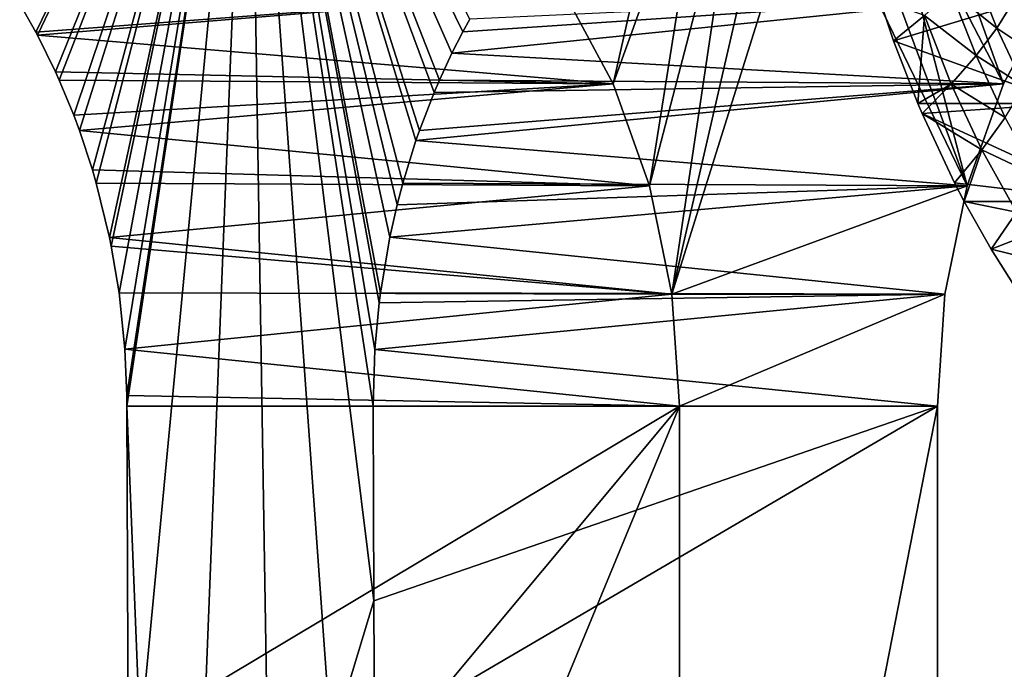
# Model space of a CAD drawing. Extents: x -96 to 95, y -176 to 36.
# Drawn here: x -72 to -57, y -17 to -7 of the extents above; entities that cross this region are included whole.
import ezdxf

# ---------------------------------------------------------------- set-up
doc = ezdxf.new("R2010")
doc.units = 0
doc.header["$MEASUREMENT"] = 0
doc.layers.add('L2', color=7, linetype='Continuous')
doc.layers.add('L7', color=7, linetype='Continuous')

msp = doc.modelspace()

# ---------------------------------------------------------------- linework, layer by layer
at = {"layer": 'L2', "color": 7}
for points in [[(-72.42667, -6.358087, 99.08501), (-72.17567, -6.799661, 99.29487), (-68.87469, 0, 102.0817)], [(-72.17567, -6.799661, 99.29487), (-72.15044, -6.846926, 99.31594), (-68.87469, 0, 102.0817)], [(-68.87469, 0, 102.0817), (-72.15044, -6.846926, 99.31594), (-71.87094, -7.412899, 99.54914)], [(-71.87094, -7.412899, 99.54914), (-71.81308, -7.541156, 99.59735), (-68.87469, 0, 102.0817)], [(-71.81308, -7.541156, 99.59735), (-71.58715, -8.088302, 99.78527), (-68.87469, 0, 102.0817)], [(-71.58715, -8.088302, 99.78527), (-71.50054, -8.321652, 99.85714), (-68.87469, 0, 102.0817)], [(-71.50054, -8.321652, 99.85714), (-71.29865, -8.935323, 100.0242), (-68.87469, 0, 102.0817)], [(-68.87469, 0, 102.0817), (-71.29865, -8.935323, 100.0242), (-71.23938, -9.13956, 100.0731)], [(-71.23938, -9.13956, 100.0731), (-71.03352, -9.984727, 100.2421), (-68.87469, 0, 102.0817)], [(-71.03352, -9.984727, 100.2421), (-71.00643, -10.11902, 100.2641), (-68.87469, 0, 102.0817)], [(-68.87469, 0, 102.0817), (-71.00643, -10.11902, 100.2641), (-70.88572, -10.8431, 100.3617)], [(-70.88572, -10.8431, 100.3617), (-70.79525, -11.71507, 100.4326), (-68.87469, 0, 102.0817)], [(-70.79525, -11.71507, 100.4326), (-70.76443, -12.43197, 100.454), (-68.87469, 0, 102.0817)], [(-70.76443, -12.43197, 100.454), (-70.76283, -12.6, 100.4543), (-68.87469, 0, 102.0817)], [(-68.87469, 0, 102.0817), (-70.76283, -12.6, 100.4543), (-70.56022, -17.7389, 100.5839)], [(-68.87469, 0, 102.0817), (-70.56022, -17.7389, 100.5839), (-69.57518, -17.8553, 101.4104)], [(-69.57518, -17.8553, 101.4104), (-68.58628, -17.87861, 102.2402), (-68.87469, 0, 102.0817)], [(-66.91735, -11.7173, 103.6866), (-66.85074, -10.99425, 103.7466), (-68.87469, 0, 102.0817)], [(-66.68682, -9.978071, 103.8894), (-66.57357, -9.474125, 103.9868), (-68.87469, 0, 102.0817)], [(-66.48605, -9.13956, 104.0617), (-66.28317, -8.480366, 104.2345), (-68.87469, 0, 102.0817)], [(-66.22943, -8.325702, 104.2801), (-66.0012, -7.735086, 104.4735), (-68.87469, 0, 102.0817)], [(-65.91787, -7.541156, 104.544), (-65.72392, -7.124925, 104.7078), (-68.87469, 0, 102.0817)], [(-65.55394, -6.793899, 104.8512), (-65.44549, -6.596601, 104.9425), (-68.87469, 0, 102.0817)], [(-65.72392, -7.124925, 104.7078), (-65.55394, -6.793899, 104.8512), (-68.87469, 0, 102.0817)], [(-66.0012, -7.735086, 104.4735), (-65.91787, -7.541156, 104.544), (-68.87469, 0, 102.0817)], [(-66.28317, -8.480366, 104.2345), (-66.22943, -8.325702, 104.2801), (-68.87469, 0, 102.0817)], [(-66.57357, -9.474125, 103.9868), (-66.48605, -9.13956, 104.0617), (-68.87469, 0, 102.0817)], [(-66.83164, -10.8431, 103.7635), (-66.68682, -9.978071, 103.8894), (-68.87469, 0, 102.0817)], [(-66.85074, -10.99425, 103.7466), (-66.83164, -10.8431, 103.7635), (-68.87469, 0, 102.0817)], [(-66.94414, -12.6, 103.6585), (-66.91735, -11.7173, 103.6866), (-68.87469, 0, 102.0817)], [(-66.93308, -15.61657, 103.6456), (-66.94414, -12.6, 103.6585), (-68.87469, 0, 102.0817)], [(-68.58628, -17.87861, 102.2402), (-67.59866, -17.80871, 103.0689), (-68.87469, 0, 102.0817)], [(-67.59866, -17.80871, 103.0689), (-66.93308, -15.61657, 103.6456), (-68.87469, 0, 102.0817)], [(-63.98864, -6.172124, 88.55855), (-62.21592, -3.140782, 90.04604), (-63.22274, -7.6, 89.20121)], [(-63.22274, -7.6, 89.20121), (-62.21592, -3.140782, 90.04604), (-61.76745, -3.550704, 90.42235)], [(-63.22274, -7.6, 89.20121), (-61.76745, -3.550704, 90.42235), (-62.65842, -9.179799, 89.67474)], [(-62.65842, -9.179799, 89.67474), (-61.76745, -3.550704, 90.42235), (-61.27127, -3.85274, 90.83869)], [(-57.17138, -7.6, 94.27891), (-59.12285, -3.85274, 92.64143), (-58.62667, -3.550704, 93.05778)], [(-57.17138, -7.6, 94.27891), (-58.62667, -3.550704, 93.05778), (-56.40548, -6.172124, 94.92158)], [(-62.65842, -9.179799, 89.67474), (-61.27127, -3.85274, 90.83869), (-62.31282, -10.86352, 89.96473)], [(-62.31282, -10.86352, 89.96473), (-61.27127, -3.85274, 90.83869), (-60.74245, -4.037712, 91.28242)], [(-57.7357, -9.179799, 93.80539), (-59.65167, -4.037712, 92.1977), (-59.12285, -3.85274, 92.64143)], [(-57.7357, -9.179799, 93.80539), (-59.12285, -3.85274, 92.64143), (-57.17138, -7.6, 94.27891)], [(-62.31282, -10.86352, 89.96473), (-60.74245, -4.037712, 91.28242), (-60.19706, -4.1, 91.74006)], [(-60.19706, -4.1, 91.74006), (-57.7357, -9.179799, 93.80539), (-62.31282, -10.86352, 89.96473)], [(-60.19706, -4.1, 91.74006), (-59.65167, -4.037712, 92.1977), (-57.7357, -9.179799, 93.80539)], [(-63.98864, -6.172124, 88.55855), (-72.17567, -6.799661, 99.29487), (-72.42667, -6.358087, 99.08501)], [(-63.98864, -6.172124, 88.55855), (-72.15044, -6.846926, 99.31594), (-72.17567, -6.799661, 99.29487)], [(-63.22274, -7.6, 89.20121), (-72.15044, -6.846926, 99.31594), (-63.98864, -6.172124, 88.55855)], [(-56.40548, -6.172124, 94.92158), (-65.55394, -6.793899, 104.8512), (-65.72392, -7.124925, 104.7078)], [(-56.40548, -6.172124, 94.92158), (-65.72392, -7.124925, 104.7078), (-57.17138, -7.6, 94.27891)], [(-65.44549, -6.596601, 104.9425), (-65.55394, -6.793899, 104.8512), (-56.40548, -6.172124, 94.92158)], [(-63.22274, -7.6, 89.20121), (-71.87094, -7.412899, 99.54914), (-72.15044, -6.846926, 99.31594)], [(-57.17138, -7.6, 94.27891), (-65.72392, -7.124925, 104.7078), (-65.91787, -7.541156, 104.544)], [(-71.81308, -7.541156, 99.59735), (-71.87094, -7.412899, 99.54914), (-63.22274, -7.6, 89.20121)], [(-63.22274, -7.6, 89.20121), (-71.58715, -8.088302, 99.78527), (-71.81308, -7.541156, 99.59735)], [(-63.22274, -7.6, 89.20121), (-71.50054, -8.321652, 99.85714), (-71.58715, -8.088302, 99.78527)], [(-62.65842, -9.179799, 89.67474), (-71.50054, -8.321652, 99.85714), (-63.22274, -7.6, 89.20121)], [(-57.17138, -7.6, 94.27891), (-66.22943, -8.325702, 104.2801), (-66.28317, -8.480366, 104.2345)], [(-57.17138, -7.6, 94.27891), (-66.28317, -8.480366, 104.2345), (-57.7357, -9.179799, 93.80539)], [(-66.0012, -7.735086, 104.4735), (-66.22943, -8.325702, 104.2801), (-57.17138, -7.6, 94.27891)], [(-57.17138, -7.6, 94.27891), (-65.91787, -7.541156, 104.544), (-66.0012, -7.735086, 104.4735)], [(-62.65842, -9.179799, 89.67474), (-71.29865, -8.935323, 100.0242), (-71.50054, -8.321652, 99.85714)], [(-57.7357, -9.179799, 93.80539), (-66.28317, -8.480366, 104.2345), (-66.48605, -9.13956, 104.0617)], [(-71.23938, -9.13956, 100.0731), (-71.29865, -8.935323, 100.0242), (-62.65842, -9.179799, 89.67474)], [(-71.23938, -9.13956, 100.0731), (-62.65842, -9.179799, 89.67474), (-71.03352, -9.984727, 100.2421)], [(-57.7357, -9.179799, 93.80539), (-66.48605, -9.13956, 104.0617), (-66.57357, -9.474125, 103.9868)], [(-71.03352, -9.984727, 100.2421), (-62.65842, -9.179799, 89.67474), (-62.31282, -10.86352, 89.96473)], [(-66.68682, -9.978071, 103.8894), (-58.0813, -10.86352, 93.51539), (-57.7357, -9.179799, 93.80539)], [(-66.68682, -9.978071, 103.8894), (-57.7357, -9.179799, 93.80539), (-66.57357, -9.474125, 103.9868)], [(-62.31282, -10.86352, 89.96473), (-57.7357, -9.179799, 93.80539), (-58.0813, -10.86352, 93.51539)], [(-71.03352, -9.984727, 100.2421), (-62.31282, -10.86352, 89.96473), (-71.00643, -10.11902, 100.2641)], [(-66.83164, -10.8431, 103.7635), (-58.0813, -10.86352, 93.51539), (-66.68682, -9.978071, 103.8894)], [(-62.31282, -10.86352, 89.96473), (-70.88572, -10.8431, 100.3617), (-71.00643, -10.11902, 100.2641)], [(-62.31282, -10.86352, 89.96473), (-70.79525, -11.71507, 100.4326), (-70.88572, -10.8431, 100.3617)], [(-62.19644, -12.6, 90.06239), (-70.79525, -11.71507, 100.4326), (-62.31282, -10.86352, 89.96473)], [(-66.91735, -11.7173, 103.6866), (-58.19768, -12.6, 93.41774), (-58.0813, -10.86352, 93.51539)], [(-66.91735, -11.7173, 103.6866), (-58.0813, -10.86352, 93.51539), (-66.85074, -10.99425, 103.7466)], [(-66.85074, -10.99425, 103.7466), (-58.0813, -10.86352, 93.51539), (-66.83164, -10.8431, 103.7635)], [(-62.31282, -10.86352, 89.96473), (-58.0813, -10.86352, 93.51539), (-62.19644, -12.6, 90.06239)], [(-62.19644, -12.6, 90.06239), (-58.0813, -10.86352, 93.51539), (-58.19768, -12.6, 93.41774)], [(-62.19644, -12.6, 90.06239), (-70.76443, -12.43197, 100.454), (-70.79525, -11.71507, 100.4326)], [(-66.94414, -12.6, 103.6585), (-58.19768, -12.6, 93.41774), (-66.91735, -11.7173, 103.6866)], [(-70.76283, -12.6, 100.4543), (-70.76443, -12.43197, 100.454), (-62.19644, -12.6, 90.06239)], [(-70.74313, -17.71013, 100.4303), (-70.76283, -12.6, 100.4543), (-62.19644, -12.6, 90.06239)], [(-70.56022, -17.7389, 100.5839), (-70.76283, -12.6, 100.4543), (-70.74313, -17.71013, 100.4303)], [(-62.19644, -12.6, 90.06239), (-70.71677, -22.82019, 100.3984), (-70.74313, -17.71013, 100.4303)], [(-62.19644, -12.6, 90.06239), (-70.64414, -33.04, 100.3103), (-70.71677, -22.82019, 100.3984)], [(-62.19644, -33.04, 90.06239), (-70.64414, -33.04, 100.3103), (-62.19644, -12.6, 90.06239)], [(-66.94414, -12.6, 103.6585), (-66.93308, -15.61657, 103.6456), (-58.19768, -12.6, 93.41774)], [(-58.19768, -12.6, 93.41774), (-66.93308, -15.61657, 103.6456), (-66.92402, -17.71013, 103.635)], [(-58.19768, -12.6, 93.41774), (-66.92402, -17.71013, 103.635), (-58.19768, -33.04, 93.41774)], [(-62.19644, -12.6, 90.06239), (-58.19768, -12.6, 93.41774), (-62.19644, -33.04, 90.06239)], [(-62.19644, -33.04, 90.06239), (-58.19768, -12.6, 93.41774), (-58.19768, -33.04, 93.41774)], [(-66.92402, -17.71013, 103.635), (-66.93308, -15.61657, 103.6456), (-67.59866, -17.80871, 103.0689)]]:
    msp.add_3dface(points, dxfattribs=at)
at = {"layer": 'L7', "color": 7}
for points in [[(-57.27392, -6.735811, 69.53279), (-57.64186, -5.794753, 69.22405), (-57.98707, -6.162211, 68.40076)], [(-57.27392, -6.735811, 69.53279), (-57.02025, -6.326109, 70.36932), (-57.64186, -5.794753, 69.22405)], [(-57.5958, -7.162943, 68.72908), (-57.98707, -6.162211, 68.40076), (-58.39919, -6.542285, 67.61483)], [(-57.5958, -7.162943, 68.72908), (-57.27392, -6.735811, 69.53279), (-57.98707, -6.162211, 68.40076)], [(-59.08975, -6.293523, 66.6916), (-56.77571, -6.293523, 63.93384), (-58.87556, -6.932517, 66.87133)], [(-59.08975, -6.293523, 66.6916), (-58.87556, -6.932517, 66.87133), (-58.39919, -6.542285, 67.61483)], [(-56.18597, -7.905725, 64.4287), (-58.87556, -6.932517, 66.87133), (-56.77571, -6.293523, 63.93384)], [(-56.62388, -7.172804, 70.70191), (-57.02025, -6.326109, 70.36932), (-57.27392, -6.735811, 69.53279)], [(-58.87556, -6.932517, 66.87133), (-58.5, -7.905725, 67.18646), (-58.39919, -6.542285, 67.61483)], [(-58.39919, -6.542285, 67.61483), (-58.5, -7.905725, 67.18646), (-57.98379, -7.604742, 67.96339)], [(-58.39919, -6.542285, 67.61483), (-57.98379, -7.604742, 67.96339), (-57.5958, -7.162943, 68.72908)], [(-56.85188, -7.637341, 69.88692), (-57.27392, -6.735811, 69.53279), (-57.5958, -7.162943, 68.72908)], [(-56.85188, -7.637341, 69.88692), (-56.62388, -7.172804, 70.70191), (-57.27392, -6.735811, 69.53279)], [(-56.18597, -7.905725, 64.4287), (-58.5, -7.905725, 67.18646), (-58.87556, -6.932517, 66.87133)], [(-57.5958, -7.162943, 68.72908), (-57.98379, -7.604742, 67.96339), (-57.14699, -8.121641, 69.10567)], [(-57.5958, -7.162943, 68.72908), (-57.14699, -8.121641, 69.10567), (-56.85188, -7.637341, 69.88692)], [(-58.43538, -8.058347, 67.24068), (-57.98379, -7.604742, 67.96339), (-58.5, -7.905725, 67.18646)], [(-57.5073, -8.622571, 68.36321), (-57.98379, -7.604742, 67.96339), (-58.43538, -8.058347, 67.24068)], [(-57.5073, -8.622571, 68.36321), (-57.14699, -8.121641, 69.10567), (-57.98379, -7.604742, 67.96339)], [(-58.43538, -8.058347, 67.24068), (-58.5, -7.905725, 67.18646), (-56.18597, -7.905725, 64.4287)], [(-55.46615, -9.42524, 65.0327), (-58.43538, -8.058347, 67.24068), (-56.18597, -7.905725, 64.4287)], [(-55.46615, -9.42524, 65.0327), (-57.93047, -9.136886, 67.66435), (-58.43538, -8.058347, 67.24068)], [(-58.43538, -8.058347, 67.24068), (-57.93047, -9.136886, 67.66435), (-57.5073, -8.622571, 68.36321)], [(-56.64329, -9.032678, 69.52832), (-57.14699, -8.121641, 69.10567), (-57.5073, -8.622571, 68.36321)], [(-57.5073, -8.622571, 68.36321), (-57.93047, -9.136886, 67.66435), (-57.78018, -9.42524, 67.79046)], [(-57.5073, -8.622571, 68.36321), (-57.78018, -9.42524, 67.79046), (-56.97253, -9.589799, 68.81194)], [(-56.97253, -9.589799, 68.81194), (-56.64329, -9.032678, 69.52832), (-57.5073, -8.622571, 68.36321)], [(-57.78018, -9.42524, 67.79046), (-57.93047, -9.136886, 67.66435), (-55.46615, -9.42524, 65.0327)], [(-57.78018, -9.42524, 67.79046), (-55.46615, -9.42524, 65.0327), (-57.3638, -10.16181, 68.13984)], [(-56.97253, -9.589799, 68.81194), (-57.78018, -9.42524, 67.79046), (-57.3638, -10.16181, 68.13984)], [(-57.3638, -10.16181, 68.13984), (-55.46615, -9.42524, 65.0327), (-54.6247, -10.83425, 65.73876)], [(-56.97253, -9.589799, 68.81194), (-57.3638, -10.16181, 68.13984), (-56.93873, -10.83425, 68.49652)], [(-57.3638, -10.16181, 68.13984), (-54.6247, -10.83425, 65.73876), (-56.93873, -10.83425, 68.49652)]]:
    msp.add_3dface(points, dxfattribs=at)

doc.saveas('drawing.dxf')
